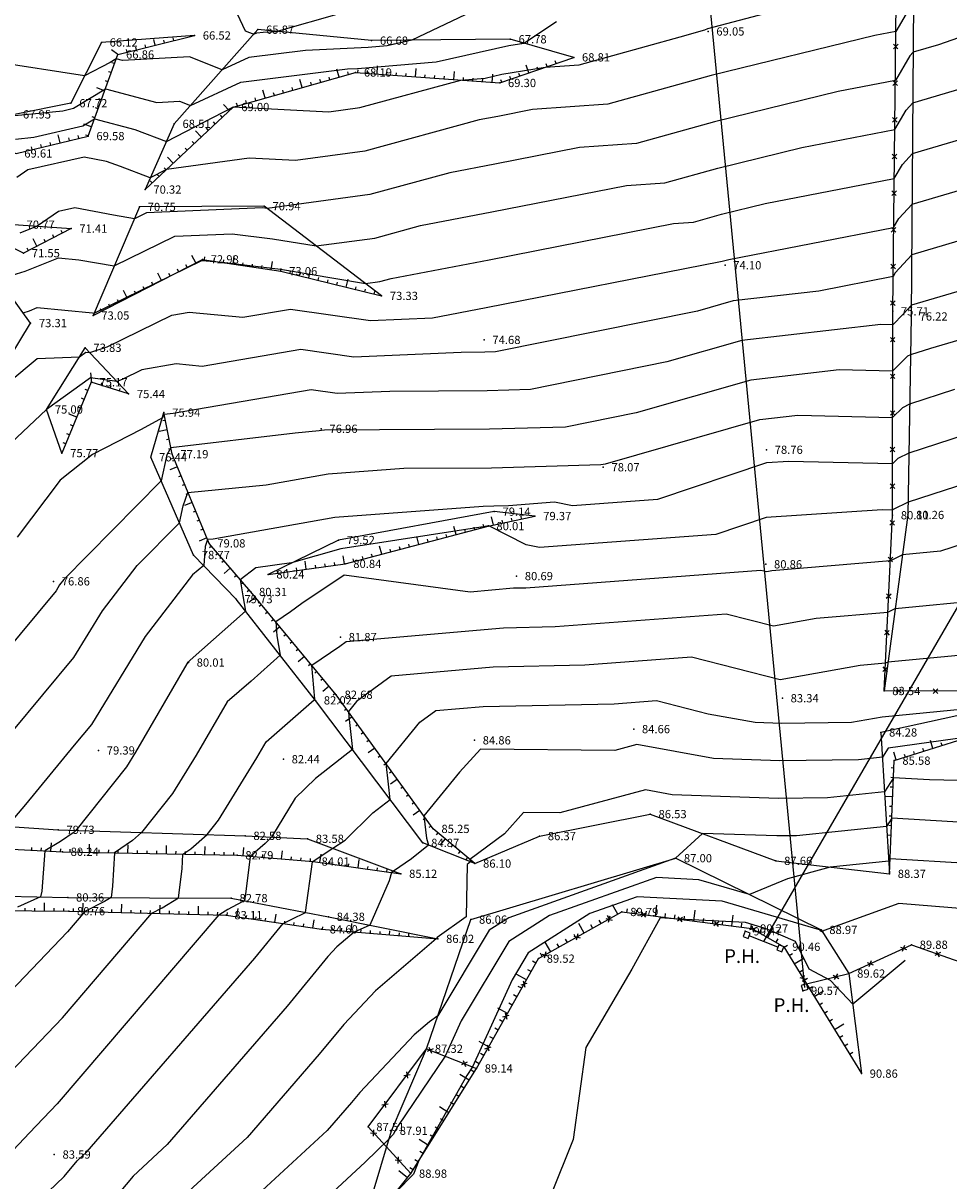
# Model space of a CAD drawing. Units: millimetres. Extents: x 552518 to 553826, y 4792642 to 4794260.
# Drawn here: x 552755 to 552805, y 4793930 to 4793993 of the extents above; entities that cross this region are included whole.
import ezdxf

# ---------------------------------------------------------------- set-up
doc = ezdxf.new("R2010")
doc.units = ezdxf.units.MM
for name, color, linetype in [('Contorno$0$0U_CN1', 253, 'Continuous'), ('Contorno$0$0U_CN5', 250, 'Continuous'), ('Contorno$0$0U_ORDENACION', 252, 'Continuous'), ('Contorno$0$0U_PLANIMETRIA', 6, 'Continuous'), ('Contorno$0$0U_PTOS_COTAS', 2, 'Continuous'), ('Contorno$0$0U_PTOS_PUNTO', 2, 'Continuous')]:
    doc.layers.add(name, color=color, linetype=linetype)
doc.styles.add('Contorno$0$PARCELAS', font='ARIAL.TTF')
doc.styles.add('Contorno$0$Standard', font='txt')

# ---------------------------------------------------------------- blocks, each defined once
blk = doc.blocks.new('Contorno$0$ASPA')
at = {"layer": 'Contorno$0$0U_ORDENACION'}
for points in [[(0.125, 0.125), (-0.125, -0.125)], [(-0.125, 0.125), (0.125, -0.125)]]:
    blk.add_lwpolyline(points, dxfattribs=at)
blk = doc.blocks.new('Contorno')
at = {"layer": 'Contorno$0$0U_CN1'}
for points, elevation in [([(552766.378, 4793993.705), (552766.807, 4793992.771), (552767.273, 4793992.582), (552767.442, 4793992.66), (552767.797, 4793992.704), (552768.495, 4793992.739), (552772.084, 4793993.752)], 66), ([(552781.377, 4793994.88), (552775.908, 4793992.258), (552774.561, 4793991.954), (552773.522, 4793991.868), (552770.096, 4793991.697), (552767.009, 4793991.311), (552765.546, 4793990.635), (552763.777, 4793991.354), (552760.119, 4793991.158), (552759.775, 4793991.25), (552759.442, 4793991.046), (552758.049, 4793990.312), (552753.103, 4793991.074)], 67), ([(552754.233, 4793988.147), (552756.86, 4793988.413), (552757.445, 4793988.549), (552759.18, 4793989.613), (552761.986, 4793988.865), (552763.221, 4793988.931), (552763.819, 4793988.688), (552766.577, 4793989.962), (552772.395, 4793990.69), (552772.942, 4793990.718), (552777.228, 4793991.072), (552781.189, 4793991.965), (552782.011, 4793992.099), (552783.788, 4793993.288)], 68), ([(552754.278, 4793986.862), (552755.274, 4793986.963), (552757.949, 4793987.585), (552758.586, 4793987.976), (552760.787, 4793987.389), (552762.508, 4793986.724), (552766.141, 4793988.612), (552766.144, 4793988.614), (552766.148, 4793988.614), (552771.364, 4793988.349), (552773.055, 4793988.578), (552778.571, 4793990.081), (552779.896, 4793990.191), (552780.81, 4793990.397), (552783.166, 4793990.782), (552785.028, 4793990.916), (552790.535, 4793992.443), (552791.888, 4793992.826), (552792.049, 4793992.895), (552801.112, 4793995.305)], 69), ([(552811.065, 4793994.262), (552804.64, 4793992.01), (552803.245, 4793991.599), (552803.063, 4793991.398), (552802.279, 4793990.059), (552799.161, 4793989.451), (552792.42, 4793987.81), (552788.149, 4793986.626), (552785.049, 4793986.402), (552780.427, 4793985.495), (552777.976, 4793985.024), (552773.607, 4793983.833), (552768.008, 4793983.076), (552767.873, 4793983.099), (552767.748, 4793983.114), (552761.423, 4793982.838), (552760.763, 4793982.515), (552759.625, 4793982.712), (552757.517, 4793983.109), (552756.624, 4793982.912), (552755.466, 4793982.114), (552754.515, 4793981.732)], 71), ([(552753.375, 4793979.217), (552754.813, 4793979.659), (552756.623, 4793980.377), (552757.74, 4793980.271), (552759.663, 4793979.938), (552762.965, 4793981.556), (552766.095, 4793981.692), (552768.303, 4793981.427), (552770.686, 4793981.029), (552773.882, 4793981.461), (552776.377, 4793982.141), (552780.268, 4793982.888), (552787.61, 4793984.329), (552789.71, 4793984.481), (552792.603, 4793985.283), (552797.17, 4793986.395), (552802.248, 4793987.384), (552802.865, 4793988.439), (552803.227, 4793988.837), (552805.989, 4793989.651)], 72), ([(552754.694, 4793977.388), (552755.034, 4793977.493), (552755.463, 4793977.662), (552758.471, 4793977.378), (552758.563, 4793977.362), (552762.77, 4793979.423), (552764.442, 4793980.239), (552764.461, 4793980.242), (552765.546, 4793980.138), (552768.733, 4793979.754), (552773.365, 4793978.982), (552774.158, 4793979.089), (552774.777, 4793979.258), (552780.11, 4793980.281), (552790.17, 4793982.256), (552791.27, 4793982.336), (552792.786, 4793982.756), (552795.178, 4793983.338), (552802.217, 4793984.71), (552802.668, 4793985.48), (552803.209, 4793986.076), (552807.339, 4793987.292)], 73), ([(552752.355, 4793972.301), (552755.458, 4793974.896), (552757.771, 4793974.985), (552758.119, 4793975.235), (552758.328, 4793975.207), (552759.28, 4793975.531), (552762.806, 4793977.252), (552763.751, 4793977.416), (552766.675, 4793977.134), (552769.288, 4793977.58), (552773.641, 4793976.967), (552777.026, 4793977.113), (552779.952, 4793977.675), (552792.731, 4793980.183), (552792.831, 4793980.191), (552792.969, 4793980.229), (552793.186, 4793980.282), (552802.186, 4793982.035), (552802.471, 4793982.522), (552803.191, 4793983.314), (552808.688, 4793984.933)], 74), ([(552811.386, 4793980.216), (552803.154, 4793977.791), (552802.711, 4793977.303), (552802.133, 4793976.728), (552801.478, 4793976.744), (552793.908, 4793975.871), (552789.808, 4793974.7), (552782.375, 4793973.195), (552780.007, 4793973.128), (552774.698, 4793973.094), (552771.826, 4793972.97), (552770.414, 4793973.169), (552762.879, 4793971.88), (552762.395, 4793971.823), (552762.288, 4793971.64), (552761.125, 4793971.016), (552758.475, 4793969.646), (552756.715, 4793968.247), (552754.376, 4793965.144)], 76), ([(552811.249, 4793977.51), (552804.192, 4793975.441), (552803.113, 4793975.091), (552802.945, 4793975.007), (552802.132, 4793974.199), (552799.22, 4793974.267), (552794.392, 4793973.71), (552788.134, 4793971.922), (552784.292, 4793971.145), (552780.131, 4793971.026), (552771.128, 4793970.968), (552770.97, 4793970.956), (552770.84, 4793970.933), (552769.54, 4793970.81), (552762.752, 4793970.01), (552762.525, 4793969.622), (552762.217, 4793968.214), (552756.912, 4793962.83), (552756.679, 4793962.528), (552756.488, 4793962.214), (552750.675, 4793955.226)], 77), ([(552754.077, 4793954.502), (552757.458, 4793958.566), (552759.015, 4793961.121), (552760.911, 4793963.583), (552763.219, 4793965.925), (552763.42, 4793966.844), (552763.684, 4793967.58), (552767.954, 4793967.984), (552771.338, 4793968.584), (552775.459, 4793968.893), (552780.255, 4793968.924), (552786.21, 4793969.095), (552786.461, 4793969.145), (552794.877, 4793971.549), (552796.961, 4793971.79), (552802.13, 4793971.669), (552802.682, 4793972.217), (552803.065, 4793972.409), (552805.527, 4793973.208)], 78), ([(552806.863, 4793970.975), (552803.018, 4793969.727), (552802.42, 4793969.428), (552802.129, 4793969.139), (552796.469, 4793969.271), (552795.241, 4793969.192), (552789.299, 4793967.185), (552784.665, 4793966.843), (552783.678, 4793967.046), (552781.174, 4793966.845), (552780.379, 4793966.822), (552779.79, 4793966.818), (552771.707, 4793966.212), (552765.068, 4793965.035), (552764.752, 4793965.005), (552764.618, 4793964.635), (552764.548, 4793963.585), (552763.938, 4793963.073), (552761.351, 4793959.714), (552758.428, 4793954.919), (552757.479, 4793953.778), (552754.828, 4793950.549), (552753.82, 4793949.355)], 79), ([(552809.185, 4793965.809), (552804.747, 4793964.374), (552802.665, 4793964.18), (552802.007, 4793963.842), (552795.546, 4793963.293), (552795.26, 4793963.241), (552794.944, 4793963.323), (552782.113, 4793962.359), (552781.443, 4793962.345), (552779.089, 4793962.137), (552772.216, 4793963.057), (552769.899, 4793961.509), (552769.276, 4793961.056), (552768.472, 4793960.512), (552768.539, 4793959.758), (552768.719, 4793958.69), (552767.127, 4793957.277), (552765.821, 4793956.143), (552764.13, 4793953.242), (552762.843, 4793951.144), (552761.153, 4793949.019), (552760.659, 4793948.588), (552759.676, 4793947.907), (552759.563, 4793946.079), (552759.488, 4793945.463), (552759.14, 4793945.249), (552758.059, 4793944.7), (552757.115, 4793943.596), (552750.471, 4793936.66)], 81), ([(552752.757, 4793934.645), (552756.836, 4793938.903), (552761.712, 4793944.608), (552762.281, 4793944.897), (552763.173, 4793945.447), (552763.364, 4793947.026), (552763.414, 4793947.832), (552763.848, 4793948.133), (552764.729, 4793948.903), (552765.35, 4793949.683), (552767.437, 4793953.084), (552767.954, 4793953.971), (552770.579, 4793956.251), (552770.61, 4793956.278), (552770.607, 4793956.299), (552770.441, 4793958.146), (552771.967, 4793959.178), (552772.321, 4793959.438), (552780.892, 4793960.195), (552783.723, 4793960.255), (552793.047, 4793960.956), (552795.625, 4793960.294), (552797.954, 4793960.713), (552801.871, 4793961.046), (552802.27, 4793961.251), (552807.164, 4793961.707)], 82), ([(552809.581, 4793959.04), (552801.875, 4793958.322), (552801.735, 4793958.25), (552800.361, 4793958.133), (552795.991, 4793957.346), (552791.151, 4793958.589), (552785.332, 4793958.152), (552780.341, 4793958.046), (552774.767, 4793957.553), (552772.886, 4793956.172), (552772.438, 4793955.625), (552772.47, 4793955.355), (552772.662, 4793953.554), (552770.646, 4793951.963), (552769.539, 4793950.882), (552768.235, 4793948.768), (552767.897, 4793948.424), (552767.083, 4793947.714), (552766.848, 4793945.791), (552766.777, 4793945.294), (552766.642, 4793945.228), (552765.86, 4793944.815), (552765.422, 4793944.545), (552765.365, 4793944.516), (552756.557, 4793934.211), (552755.044, 4793932.631), (552752.65, 4793930.112)], 83), ([(552753.074, 4793926.568), (552756.926, 4793930.242), (552757.643, 4793931.101), (552758.183, 4793931.599), (552767.333, 4793942.167), (552768.874, 4793944.044), (552769.346, 4793944.293), (552770.093, 4793944.659), (552770.488, 4793947.416), (552770.49, 4793947.435), (552770.498, 4793947.442), (552770.517, 4793947.461), (552771.598, 4793948.153), (552772.259, 4793948.6), (552773.779, 4793950.084), (552774.716, 4793950.824), (552774.627, 4793951.662), (552774.494, 4793952.775), (552776.343, 4793955.03), (552777.213, 4793955.669), (552779.79, 4793955.896), (552786.942, 4793956.048), (552789.255, 4793956.222), (552792.059, 4793955.502), (552794.624, 4793955.036), (552796.061, 4793954.988), (552799.885, 4793955.034), (552801.552, 4793955.334), (552808.45, 4793956.009)], 84), ([(552809.617, 4793951.772), (552804.145, 4793951.89), (552802.174, 4793952.008), (552801.685, 4793951.233), (552798.573, 4793950.912), (552795.898, 4793950.88), (552790.106, 4793951.072), (552788.653, 4793951.337), (552783.982, 4793950.085), (552782, 4793950.103), (552780.953, 4793948.951), (552779.07, 4793947.544), (552779.107, 4793947.413), (552778.925, 4793947.264), (552778.872, 4793944.422), (552777.274, 4793943.292), (552777.246, 4793943.228), (552777.23, 4793943.22), (552773.922, 4793940.378), (552772.191, 4793938.542), (552770.853, 4793936.912), (552766.916, 4793932.365), (552763.739, 4793929.436)], 86), ([(552808.747, 4793949.396), (552802.084, 4793949.795), (552801.802, 4793949.347), (552796.88, 4793948.838), (552795.817, 4793948.826), (552791.76, 4793948.961), (552790.293, 4793947.617), (552790.288, 4793947.615), (552790.288, 4793947.612), (552781.194, 4793944.367), (552780.118, 4793943.683), (552777.318, 4793939.005), (552776.857, 4793938.692), (552776.031, 4793937.983), (552773.065, 4793934.835), (552772.613, 4793934.284), (552771.283, 4793932.749), (552766.787, 4793928.604)], 87), ([(552806.238, 4793947.327), (552801.994, 4793947.581), (552801.918, 4793947.46), (552798.731, 4793947.131), (552796.402, 4793946.492), (552794.319, 4793945.628), (552791.564, 4793946.442), (552789.245, 4793946.562), (552783.406, 4793944.479), (552781.185, 4793943.068), (552778.592, 4793938.735), (552777.723, 4793936.815), (552775.129, 4793932.988), (552774.878, 4793932.542), (552774.652, 4793932.278), (552773.359, 4793931.02), (552769.836, 4793927.771)], 88), ([(552839.597, 4793939.45), (552832.401, 4793941.273), (552825.035, 4793942.151), (552820.439, 4793942.757), (552815.759, 4793943.474), (552811.722, 4793943.781), (552806.254, 4793944.829), (552802.46, 4793945.147), (552798.388, 4793943.673), (552798.295, 4793943.59), (552798.206, 4793943.638), (552798.184, 4793943.681), (552798.138, 4793943.702), (552792.835, 4793945.269), (552788.195, 4793945.51), (552785.618, 4793944.591), (552782.252, 4793942.452), (552781.365, 4793940.97), (552779.218, 4793936.225), (552778.899, 4793935.755), (552776.287, 4793931.116), (552775.988, 4793930.375), (552775.038, 4793929.398)], 89)]:
    blk.add_lwpolyline(points, dxfattribs=dict(at, elevation=elevation))
at = {"layer": 'Contorno$0$0U_CN5'}
for points, elevation in [([(552803.26, 4793994.357), (552802.31, 4793992.733), (552801.153, 4793992.508), (552792.237, 4793990.337), (552786.588, 4793988.771), (552782.488, 4793988.475), (552780.585, 4793988.101), (552779.576, 4793987.908), (552773.331, 4793986.205), (552769.551, 4793985.694), (552767.022, 4793985.823), (552762.511, 4793985.201), (552761.629, 4793984.742), (552760.004, 4793985.37), (552759.245, 4793985.638), (552758.027, 4793985.867), (552754.956, 4793985.19), (552754.348, 4793984.771)], 70), ([(552808.198, 4793968.742), (552802.97, 4793967.045), (552802.157, 4793966.638), (552802.128, 4793966.609), (552801.567, 4793966.622), (552795.224, 4793966.215), (552792.476, 4793965.287), (552782.86, 4793964.575), (552782.139, 4793964.724), (552780.104, 4793965.747), (552780.068, 4793965.747), (552779.897, 4793965.723), (552772.028, 4793964.506), (552769.34, 4793963.729), (552767.394, 4793963.455), (552766.539, 4793962.814), (552766.688, 4793961.936), (552766.829, 4793961.103), (552763.803, 4793958.417), (552763.712, 4793958.34), (552763.687, 4793958.307), (552763.631, 4793958.216), (552760.823, 4793953.4), (552760.335, 4793952.605), (552757.576, 4793949.135), (552757.471, 4793949.043), (552756.729, 4793948.53), (552755.878, 4793948.014), (552755.715, 4793945.822), (552755.648, 4793945.506), (552754.382, 4793944.938)], 80), ([(552806.317, 4793954.239), (552801.888, 4793953.625), (552801.569, 4793953.12), (552800.266, 4793952.985), (552795.98, 4793952.934), (552792.365, 4793953.054), (552788.169, 4793953.817), (552786.983, 4793953.499), (552779.646, 4793953.563), (552778.508, 4793952.312), (552776.551, 4793949.925), (552776.696, 4793948.71), (552776.803, 4793948.33), (552775.878, 4793947.573), (552774.904, 4793946.914), (552774.785, 4793946.837), (552774.661, 4793946.384), (552773.608, 4793943.962), (552772.758, 4793943.586), (552771.813, 4793942.774), (552771.318, 4793942.249), (552769.093, 4793939.54), (552762.55, 4793931.982), (552760.691, 4793930.268), (552758.224, 4793927.316)], 85)]:
    blk.add_lwpolyline(points, dxfattribs=dict(at, elevation=elevation))
for points in [[(552810.037, 4793982.575), (552803.172, 4793980.552), (552802.273, 4793979.563), (552802.155, 4793979.361), (552798.1, 4793978.571), (552793.423, 4793978.031), (552791.481, 4793977.477), (552780.458, 4793975.246), (552779.884, 4793975.229), (552778.596, 4793975.221), (552772.734, 4793974.968), (552769.851, 4793975.375), (552764.458, 4793974.452), (552763.041, 4793974.589), (552761.17, 4793974.264), (552760.092, 4793973.739), (552759.801, 4793973.64), (552758.365, 4793973.829), (552755.973, 4793972.105), (552755.972, 4793972.105), (552755.968, 4793972.102), (552753.364, 4793969.662)], [(552802.822, 4793942.031), (552799.954, 4793939.644), (552798.737, 4793940.942), (552797.582, 4793941.562), (552796.828, 4793943.064), (552795.233, 4793943.763), (552794.106, 4793944.097), (552790.464, 4793944.286), (552789.44, 4793944.353), (552787.906, 4793941.562), (552785.387, 4793937.287), (552784.703, 4793932.263), (552783.481, 4793929.232), (552781.862, 4793927.568), (552773.399, 4793918.154), (552768.459, 4793912.538), (552764.152, 4793905.675), (552756.799, 4793895.766), (552751.812, 4793887.722), (552749.678, 4793884.06)]]:
    blk.add_lwpolyline(points, dxfattribs=at)
at = {"layer": 'Contorno$0$0U_PLANIMETRIA'}
for p, q in [((552760.873, 4793991.731), (552760.836, 4793991.876)), ((552761.382, 4793991.857), (552761.346, 4793992.003)), ((552761.892, 4793991.983), (552761.818, 4793992.3)), ((552762.401, 4793992.11), (552762.365, 4793992.255)), ((552762.911, 4793992.236), (552762.875, 4793992.382)), ((552759.856, 4793991.475), (552759.511, 4793991.726)), ((552760.363, 4793991.604), (552760.327, 4793991.75)), ((552759.677, 4793990.981), (552759.536, 4793991.032)), ((552771.938, 4793990.247), (552771.816, 4793990.68)), ((552772.953, 4793990.49), (552772.964, 4793990.64)), ((552773.476, 4793990.452), (552773.487, 4793990.602)), ((552774, 4793990.414), (552774.033, 4793990.863)), ((552776.094, 4793990.261), (552776.127, 4793990.71)), ((552782.289, 4793990.478), (552782.142, 4793990.903)), ((552782.785, 4793990.65), (552782.736, 4793990.792)), ((552783.282, 4793990.822), (552783.232, 4793990.964)), ((552783.778, 4793990.994), (552783.728, 4793991.135)), ((552759.319, 4793989.994), (552759.178, 4793990.045)), ((552759.498, 4793990.488), (552759.357, 4793990.539)), ((552769.917, 4793989.677), (552769.795, 4793990.11)), ((552770.422, 4793989.819), (552770.381, 4793989.964)), ((552770.927, 4793989.962), (552770.887, 4793990.106)), ((552771.433, 4793990.104), (552771.392, 4793990.249)), ((552772.443, 4793990.389), (552772.403, 4793990.534)), ((552774.524, 4793990.376), (552774.535, 4793990.525)), ((552775.047, 4793990.338), (552775.058, 4793990.487)), ((552775.571, 4793990.299), (552775.582, 4793990.449)), ((552776.618, 4793990.223), (552776.629, 4793990.373)), ((552777.142, 4793990.185), (552777.153, 4793990.335)), ((552777.665, 4793990.147), (552777.676, 4793990.296)), ((552778.189, 4793990.109), (552778.222, 4793990.557)), ((552778.713, 4793990.071), (552778.723, 4793990.22)), ((552779.236, 4793990.032), (552779.247, 4793990.182)), ((552779.76, 4793989.994), (552779.771, 4793990.144)), ((552780.283, 4793989.956), (552780.316, 4793990.405)), ((552780.801, 4793989.962), (552780.752, 4793990.104)), ((552781.297, 4793990.134), (552781.248, 4793990.276)), ((552781.793, 4793990.306), (552781.744, 4793990.448)), ((552759.14, 4793989.501), (552758.717, 4793989.654)), ((552767.896, 4793989.107), (552767.774, 4793989.54)), ((552768.401, 4793989.249), (552768.36, 4793989.394)), ((552768.906, 4793989.392), (552768.866, 4793989.536)), ((552769.412, 4793989.534), (552769.371, 4793989.679)), ((552758.96, 4793989.007), (552758.819, 4793989.058)), ((552765.94, 4793988.421), (552765.632, 4793988.749)), ((552766.38, 4793988.679), (552766.339, 4793988.824)), ((552766.885, 4793988.822), (552766.844, 4793988.966)), ((552767.39, 4793988.964), (552767.35, 4793989.109)), ((552758.602, 4793988.02), (552758.461, 4793988.071)), ((552758.781, 4793988.514), (552758.64, 4793988.565)), ((552765.557, 4793988.062), (552765.455, 4793988.171)), ((552758.423, 4793987.527), (552758, 4793987.68)), ((552764.792, 4793987.343), (552764.689, 4793987.452)), ((552765.175, 4793987.702), (552765.072, 4793987.812)), ((552756.717, 4793986.659), (552756.612, 4793987.096)), ((552757.228, 4793986.782), (552757.193, 4793986.928)), ((552757.738, 4793986.905), (552757.703, 4793987.051)), ((552758.244, 4793987.033), (552758.103, 4793987.084)), ((552764.409, 4793986.984), (552764.101, 4793987.312)), ((552755.186, 4793986.29), (552755.151, 4793986.436)), ((552755.697, 4793986.413), (552755.661, 4793986.559)), ((552756.207, 4793986.536), (552756.172, 4793986.682)), ((552763.644, 4793986.265), (552763.541, 4793986.374)), ((552764.027, 4793986.624), (552763.924, 4793986.733)), ((552762.879, 4793985.546), (552762.571, 4793985.874)), ((552763.261, 4793985.905), (552763.159, 4793986.015)), ((552762.113, 4793984.827), (552762.011, 4793984.936)), ((552762.496, 4793985.186), (552762.393, 4793985.296)), ((552761.731, 4793984.467), (552761.628, 4793984.577)), ((552756.842, 4793981.736), (552756.773, 4793981.87)), ((552755.443, 4793981.012), (552755.236, 4793981.411)), ((552755.91, 4793981.253), (552755.841, 4793981.387)), ((552756.376, 4793981.495), (552756.307, 4793981.628)), ((552754.977, 4793980.77), (552754.908, 4793980.904)), ((552764.112, 4793980.112), (552763.906, 4793980.513)), ((552766.148, 4793980.047), (552766.215, 4793980.492)), ((552763.645, 4793979.872), (552763.576, 4793980.006)), ((552764.59, 4793980.282), (552764.612, 4793980.43)), ((552765.109, 4793980.204), (552765.132, 4793980.352)), ((552765.628, 4793980.125), (552765.651, 4793980.274)), ((552766.667, 4793979.969), (552766.689, 4793980.117)), ((552767.186, 4793979.891), (552767.208, 4793980.039)), ((552767.705, 4793979.813), (552767.727, 4793979.961)), ((552768.224, 4793979.735), (552768.291, 4793980.18)), ((552762.244, 4793979.153), (552762.038, 4793979.553)), ((552762.711, 4793979.392), (552762.642, 4793979.526)), ((552763.178, 4793979.632), (552763.109, 4793979.766)), ((552768.743, 4793979.656), (552768.766, 4793979.805)), ((552769.253, 4793979.533), (552769.289, 4793979.678)), ((552769.763, 4793979.407), (552769.799, 4793979.553)), ((552770.273, 4793979.282), (552770.38, 4793979.719)), ((552770.783, 4793979.157), (552770.819, 4793979.303)), ((552772.313, 4793978.781), (552772.42, 4793979.218)), ((552760.376, 4793978.193), (552760.17, 4793978.593)), ((552761.31, 4793978.673), (552761.241, 4793978.806)), ((552761.777, 4793978.913), (552761.708, 4793979.046)), ((552771.293, 4793979.032), (552771.329, 4793979.178)), ((552771.803, 4793978.907), (552771.838, 4793979.052)), ((552772.822, 4793978.656), (552772.858, 4793978.802)), ((552773.332, 4793978.531), (552773.368, 4793978.677)), ((552759.909, 4793977.953), (552759.84, 4793978.086)), ((552760.843, 4793978.433), (552760.774, 4793978.566)), ((552773.842, 4793978.406), (552773.878, 4793978.552)), ((552758.975, 4793977.473), (552758.906, 4793977.606)), ((552759.442, 4793977.713), (552759.373, 4793977.846)), ((552758.446, 4793973.578), (552758.381, 4793974.097)), ((552758.947, 4793973.421), (552758.992, 4793973.564)), ((552758.222, 4793973.142), (552758.084, 4793973.2)), ((552759.448, 4793973.264), (552759.493, 4793973.407)), ((552759.949, 4793973.107), (552759.994, 4793973.25)), ((552758.022, 4793972.657), (552757.883, 4793972.714)), ((552757.622, 4793971.687), (552757.206, 4793971.858)), ((552757.822, 4793972.172), (552757.683, 4793972.229)), ((552757.421, 4793971.201), (552757.283, 4793971.258)), ((552762.458, 4793971.507), (552762.31, 4793971.478)), ((552757.221, 4793970.716), (552757.083, 4793970.773)), ((552762.559, 4793970.992), (552762.117, 4793970.905)), ((552762.66, 4793970.476), (552762.513, 4793970.447)), ((552757.021, 4793970.231), (552756.882, 4793970.288)), ((552762.762, 4793969.961), (552762.615, 4793969.932)), ((552762.905, 4793969.459), (552762.767, 4793969.402)), ((552763.106, 4793968.974), (552762.691, 4793968.802)), ((552763.307, 4793968.489), (552763.169, 4793968.432)), ((552763.508, 4793968.004), (552763.37, 4793967.947)), ((552763.71, 4793967.519), (552763.571, 4793967.462)), ((552763.911, 4793967.034), (552763.495, 4793966.862)), ((552764.112, 4793966.549), (552763.973, 4793966.492)), ((552764.313, 4793966.064), (552764.174, 4793966.007)), ((552780.348, 4793965.799), (552780.253, 4793966.239)), ((552780.861, 4793965.91), (552780.83, 4793966.056)), ((552781.375, 4793966.02), (552781.343, 4793966.167)), ((552781.888, 4793966.131), (552781.856, 4793966.277)), ((552764.514, 4793965.579), (552764.375, 4793965.522)), ((552778.315, 4793965.276), (552778.2, 4793965.711)), ((552778.822, 4793965.41), (552778.784, 4793965.555)), ((552779.33, 4793965.544), (552779.292, 4793965.689)), ((552779.837, 4793965.678), (552779.799, 4793965.823)), ((552764.715, 4793965.094), (552764.299, 4793964.922)), ((552775.776, 4793964.606), (552775.738, 4793964.751)), ((552776.284, 4793964.74), (552776.169, 4793965.175)), ((552776.792, 4793964.874), (552776.753, 4793965.019)), ((552777.299, 4793965.008), (552777.261, 4793965.153)), ((552777.807, 4793965.142), (552777.769, 4793965.287)), ((552764.971, 4793964.643), (552764.857, 4793964.545)), ((552765.313, 4793964.244), (552765.199, 4793964.147)), ((552772.222, 4793963.673), (552772.161, 4793964.118)), ((552773.238, 4793963.937), (552773.2, 4793964.082)), ((552773.746, 4793964.071), (552773.708, 4793964.216)), ((552774.254, 4793964.204), (552774.139, 4793964.64)), ((552774.761, 4793964.338), (552774.723, 4793964.483)), ((552775.269, 4793964.472), (552775.231, 4793964.617)), ((552765.654, 4793963.846), (552765.54, 4793963.748)), ((552765.996, 4793963.447), (552765.655, 4793963.154)), ((552769.622, 4793963.317), (552769.601, 4793963.466)), ((552770.142, 4793963.388), (552770.081, 4793963.834)), ((552770.662, 4793963.459), (552770.642, 4793963.608)), ((552771.182, 4793963.53), (552771.162, 4793963.679)), ((552771.702, 4793963.601), (552771.682, 4793963.75)), ((552772.731, 4793963.803), (552772.692, 4793963.948)), ((552766.338, 4793963.049), (552766.224, 4793962.951)), ((552768.581, 4793963.175), (552768.561, 4793963.324)), ((552769.101, 4793963.246), (552769.081, 4793963.395)), ((552766.68, 4793962.65), (552766.566, 4793962.553)), ((552767.021, 4793962.252), (552766.908, 4793962.154)), ((552767.359, 4793961.85), (552767.013, 4793961.562)), ((552767.695, 4793961.446), (552767.579, 4793961.35)), ((552768.03, 4793961.043), (552767.915, 4793960.947)), ((552768.366, 4793960.639), (552768.251, 4793960.543)), ((552768.702, 4793960.235), (552768.356, 4793959.948)), ((552769.038, 4793959.832), (552768.923, 4793959.736)), ((552769.374, 4793959.428), (552769.258, 4793959.332)), ((552769.71, 4793959.025), (552769.594, 4793958.929)), ((552770.045, 4793958.621), (552769.7, 4793958.333)), ((552770.381, 4793958.218), (552770.266, 4793958.122)), ((552770.717, 4793957.814), (552770.602, 4793957.718)), ((552771.053, 4793957.411), (552770.938, 4793957.315)), ((552771.389, 4793957.007), (552771.043, 4793956.719)), ((552771.725, 4793956.604), (552771.609, 4793956.508)), ((552772.037, 4793956.182), (552771.915, 4793956.094)), ((552772.344, 4793955.756), (552772.222, 4793955.668)), ((552772.651, 4793955.33), (552772.286, 4793955.067)), ((552772.958, 4793954.904), (552772.836, 4793954.817)), ((552773.265, 4793954.479), (552773.144, 4793954.391)), ((552773.573, 4793954.053), (552773.451, 4793953.965)), ((552804.327, 4793953.608), (552804.191, 4793954.037)), ((552773.88, 4793953.627), (552773.515, 4793953.364)), ((552802.325, 4793952.974), (552802.189, 4793953.403)), ((552803.326, 4793953.291), (552803.281, 4793953.434)), ((552803.827, 4793953.45), (552803.781, 4793953.593)), ((552804.828, 4793953.767), (552804.782, 4793953.91)), ((552774.187, 4793953.201), (552774.065, 4793953.114)), ((552774.494, 4793952.776), (552774.373, 4793952.688)), ((552802.826, 4793953.132), (552802.781, 4793953.275)), ((552774.801, 4793952.35), (552774.68, 4793952.262)), ((552802.196, 4793952.532), (552802.046, 4793952.538)), ((552775.109, 4793951.924), (552774.744, 4793951.661)), ((552775.416, 4793951.498), (552775.294, 4793951.411)), ((552802.153, 4793951.483), (552802.003, 4793951.489)), ((552802.174, 4793952.008), (552802.024, 4793952.014)), ((552775.723, 4793951.073), (552775.601, 4793950.985)), ((552802.132, 4793950.959), (552801.682, 4793950.977)), ((552776.03, 4793950.647), (552775.909, 4793950.559)), ((552776.337, 4793950.221), (552775.973, 4793949.958)), ((552802.11, 4793950.434), (552801.96, 4793950.44)), ((552776.645, 4793949.796), (552776.523, 4793949.708)), ((552802.089, 4793949.909), (552801.939, 4793949.915)), ((552776.952, 4793949.37), (552776.83, 4793949.282)), ((552777.32, 4793949.001), (552777.224, 4793948.886)), ((552802.068, 4793949.385), (552801.918, 4793949.391)), ((552756.209, 4793947.997), (552756.233, 4793948.446)), ((552758.308, 4793947.934), (552758.317, 4793948.384)), ((552760.408, 4793947.892), (552760.417, 4793948.342)), ((552762.507, 4793947.85), (552762.516, 4793948.3)), ((552764.607, 4793947.808), (552764.616, 4793948.258)), ((552777.723, 4793948.665), (552777.435, 4793948.319)), ((552778.127, 4793948.329), (552778.031, 4793948.214)), ((552802.046, 4793948.86), (552801.862, 4793948.867)), ((552755.161, 4793948.052), (552755.168, 4793948.201)), ((552755.685, 4793948.024), (552755.693, 4793948.174)), ((552756.733, 4793947.969), (552756.741, 4793948.119)), ((552757.258, 4793947.956), (552757.261, 4793948.105)), ((552757.783, 4793947.945), (552757.786, 4793948.095)), ((552758.833, 4793947.924), (552758.836, 4793948.074)), ((552759.358, 4793947.913), (552759.361, 4793948.063)), ((552759.883, 4793947.903), (552759.886, 4793948.053)), ((552760.932, 4793947.882), (552760.935, 4793948.032)), ((552761.457, 4793947.871), (552761.46, 4793948.021)), ((552761.982, 4793947.861), (552761.985, 4793948.011)), ((552763.032, 4793947.84), (552763.035, 4793947.99)), ((552763.557, 4793947.829), (552763.56, 4793947.979)), ((552764.082, 4793947.819), (552764.085, 4793947.969)), ((552765.132, 4793947.798), (552765.135, 4793947.948)), ((552765.657, 4793947.787), (552765.66, 4793947.937)), ((552766.181, 4793947.777), (552766.184, 4793947.927)), ((552766.705, 4793947.745), (552766.742, 4793948.194)), ((552767.228, 4793947.702), (552767.241, 4793947.852)), ((552767.752, 4793947.659), (552767.764, 4793947.809)), ((552768.275, 4793947.616), (552768.287, 4793947.766)), ((552768.798, 4793947.574), (552768.835, 4793948.022)), ((552769.321, 4793947.531), (552769.334, 4793947.68)), ((552769.845, 4793947.488), (552769.857, 4793947.637)), ((552770.889, 4793947.381), (552770.951, 4793947.827)), ((552778.53, 4793947.993), (552778.434, 4793947.878)), ((552778.934, 4793947.657), (552778.838, 4793947.542)), ((552770.368, 4793947.445), (552770.38, 4793947.594)), ((552771.409, 4793947.308), (552771.43, 4793947.457)), ((552771.929, 4793947.236), (552771.95, 4793947.384)), ((552772.449, 4793947.163), (552772.469, 4793947.312)), ((552772.969, 4793947.091), (552773.031, 4793947.536)), ((552773.489, 4793947.018), (552773.509, 4793947.167)), ((552774.009, 4793946.945), (552774.029, 4793947.094)), ((552774.529, 4793946.873), (552774.549, 4793947.021)), ((552755.859, 4793944.733), (552755.862, 4793945.183)), ((552757.958, 4793944.702), (552757.97, 4793945.152)), ((552760.058, 4793944.65), (552760.069, 4793945.1)), ((552754.809, 4793944.743), (552754.81, 4793944.893)), ((552755.334, 4793944.738), (552755.335, 4793944.888)), ((552756.384, 4793944.729), (552756.385, 4793944.879)), ((552756.909, 4793944.724), (552756.91, 4793944.874)), ((552757.433, 4793944.716), (552757.437, 4793944.866)), ((552758.483, 4793944.689), (552758.487, 4793944.839)), ((552759.008, 4793944.676), (552759.012, 4793944.826)), ((552759.533, 4793944.663), (552759.537, 4793944.813)), ((552760.582, 4793944.636), (552760.586, 4793944.786)), ((552761.107, 4793944.623), (552761.111, 4793944.773)), ((552761.632, 4793944.61), (552761.636, 4793944.76)), ((552762.157, 4793944.597), (552762.168, 4793945.047)), ((552762.682, 4793944.584), (552762.686, 4793944.734)), ((552763.207, 4793944.57), (552763.21, 4793944.72)), ((552763.731, 4793944.557), (552763.735, 4793944.707)), ((552764.256, 4793944.544), (552764.268, 4793944.994)), ((552764.781, 4793944.531), (552764.785, 4793944.681)), ((552765.306, 4793944.518), (552765.31, 4793944.668)), ((552765.83, 4793944.497), (552765.852, 4793944.645)), ((552766.349, 4793944.419), (552766.416, 4793944.864)), ((552766.869, 4793944.342), (552766.891, 4793944.49)), ((552768.427, 4793944.11), (552768.493, 4793944.555)), ((552786.683, 4793944.298), (552786.581, 4793944.481)), ((552787.142, 4793944.554), (552786.849, 4793945.078)), ((552787.632, 4793944.645), (552787.658, 4793944.853)), ((552788.153, 4793944.579), (552788.179, 4793944.787)), ((552788.674, 4793944.513), (552788.7, 4793944.721)), ((552789.194, 4793944.447), (552789.27, 4793945.042)), ((552789.715, 4793944.381), (552789.742, 4793944.589)), ((552790.236, 4793944.315), (552790.262, 4793944.523)), ((552791.278, 4793944.182), (552791.353, 4793944.778)), ((552793.361, 4793943.918), (552793.436, 4793944.513)), ((552767.388, 4793944.265), (552767.41, 4793944.413)), ((552767.907, 4793944.188), (552767.929, 4793944.336)), ((552768.946, 4793944.033), (552768.968, 4793944.181)), ((552769.465, 4793943.956), (552769.487, 4793944.104)), ((552769.984, 4793943.879), (552770.006, 4793944.027)), ((552770.504, 4793943.801), (552770.57, 4793944.246)), ((552771.023, 4793943.728), (552771.036, 4793943.877)), ((552771.547, 4793943.685), (552771.559, 4793943.834)), ((552772.593, 4793943.599), (552772.63, 4793944.048)), ((552785.308, 4793943.53), (552785.016, 4793944.054)), ((552785.767, 4793943.786), (552785.664, 4793943.969)), ((552786.225, 4793944.042), (552786.123, 4793944.225)), ((552790.757, 4793944.249), (552790.783, 4793944.457)), ((552791.798, 4793944.116), (552791.825, 4793944.325)), ((552792.319, 4793944.05), (552792.346, 4793944.259)), ((552792.84, 4793943.984), (552792.867, 4793944.193)), ((552793.882, 4793943.852), (552793.908, 4793944.06)), ((552794.403, 4793943.786), (552794.429, 4793943.994)), ((552772.07, 4793943.642), (552772.082, 4793943.792)), ((552773.116, 4793943.556), (552773.129, 4793943.706)), ((552773.64, 4793943.514), (552773.652, 4793943.663)), ((552774.163, 4793943.471), (552774.175, 4793943.62)), ((552774.686, 4793943.428), (552774.704, 4793943.652)), ((552775.209, 4793943.385), (552775.222, 4793943.535)), ((552775.733, 4793943.343), (552775.745, 4793943.492)), ((552784.85, 4793943.274), (552784.748, 4793943.457)), ((552794.865, 4793943.543), (552794.968, 4793943.726)), ((552795.321, 4793943.283), (552795.618, 4793943.805)), ((552795.777, 4793943.023), (552795.881, 4793943.206)), ((552783.475, 4793942.505), (552783.182, 4793943.029)), ((552783.933, 4793942.761), (552783.831, 4793942.945)), ((552784.392, 4793943.018), (552784.289, 4793943.201)), ((552796.221, 4793942.751), (552796.401, 4793942.86)), ((552782.667, 4793941.884), (552782.484, 4793941.987)), ((552783.017, 4793942.249), (552782.914, 4793942.433)), ((552796.493, 4793942.302), (552796.672, 4793942.411)), ((552796.764, 4793941.853), (552797.278, 4793942.163)), ((552782.409, 4793941.427), (552782.226, 4793941.53)), ((552797.036, 4793941.403), (552797.215, 4793941.512)), ((552782.151, 4793940.97), (552781.629, 4793941.265)), ((552797.307, 4793940.954), (552797.487, 4793941.063)), ((552781.635, 4793940.055), (552781.452, 4793940.158)), ((552781.893, 4793940.512), (552781.71, 4793940.616)), ((552797.58, 4793940.506), (552797.759, 4793940.615)), ((552797.854, 4793940.058), (552798.366, 4793940.371)), ((552781.119, 4793939.141), (552780.597, 4793939.436)), ((552781.377, 4793939.598), (552781.194, 4793939.701)), ((552798.129, 4793939.61), (552798.308, 4793939.72)), ((552780.861, 4793938.684), (552780.678, 4793938.787)), ((552798.403, 4793939.163), (552798.582, 4793939.272)), ((552798.677, 4793938.715), (552798.856, 4793938.825)), ((552780.603, 4793938.226), (552780.42, 4793938.329)), ((552798.951, 4793938.267), (552799.463, 4793938.581)), ((552780.087, 4793937.312), (552779.565, 4793937.607)), ((552780.345, 4793937.769), (552780.162, 4793937.872)), ((552799.226, 4793937.82), (552799.405, 4793937.929)), ((552779.829, 4793936.855), (552779.646, 4793936.958)), ((552799.5, 4793937.372), (552799.679, 4793937.482)), ((552799.774, 4793936.924), (552799.953, 4793937.034)), ((552779.571, 4793936.397), (552779.388, 4793936.501)), ((552779.026, 4793935.5), (552778.517, 4793935.818)), ((552779.304, 4793935.945), (552779.126, 4793936.057)), ((552778.748, 4793935.055), (552778.57, 4793935.166)), ((552778.47, 4793934.61), (552778.292, 4793934.721)), ((552777.913, 4793933.719), (552777.404, 4793934.037)), ((552778.191, 4793934.165), (552778.013, 4793934.276)), ((552777.635, 4793933.274), (552777.457, 4793933.385)), ((552777.079, 4793932.384), (552776.901, 4793932.495)), ((552777.357, 4793932.829), (552777.179, 4793932.94)), ((552776.8, 4793931.938), (552776.292, 4793932.256)), ((552776.522, 4793931.493), (552776.344, 4793931.604)), ((552775.966, 4793930.603), (552775.788, 4793930.714)), ((552776.244, 4793931.048), (552776.066, 4793931.159)), ((552775.661, 4793930.177), (552775.192, 4793930.551))]:
    blk.add_line(p, q, dxfattribs=at)
for points in [[(552845.334, 4794029.8), (552795.089, 4793943.063)], [(552838.003, 4794020.233), (552834.869, 4794007.35), (552831.204, 4793992.956), (552827.863, 4793979.498), (552824.656, 4793966.853), (552822.043, 4793956.904), (552811.684, 4793956.72), (552801.661, 4793956.74), (552802.128, 4793966.331), (552802.133, 4793977.462), (552802.328, 4793994.311), (552802.714, 4794003.905)], [(552802.888, 4794012.454), (552803.356, 4794003.676), (552803.264, 4793994.416), (552803.15, 4793977.183), (552802.958, 4793966.348), (552801.661, 4793956.74)], [(552792.105, 4793994.726), (552797.32, 4793940.554)], [(552752.686, 4793986.655), (552754.306, 4793986.078), (552758.241, 4793987.026), (552759.858, 4793991.479), (552764.044, 4793992.517)], [(552764.044, 4793992.517), (552758.96, 4793992.137), (552757.304, 4793988.819), (552754.231, 4793988.211), (552752.686, 4793986.655)], [(552784.731, 4793991.324), (552781.272, 4793992.31), (552773.707, 4793992.236), (552767.498, 4793992.835), (552762.938, 4793987.695), (552761.348, 4793984.108)], [(552761.348, 4793984.108), (552766.144, 4793988.613), (552772.832, 4793990.499), (552780.696, 4793989.926), (552784.731, 4793991.324)], [(552774.249, 4793978.306), (552767.847, 4793983.199), (552761.038, 4793983.159), (552758.508, 4793977.233)], [(552750.722, 4793969.615), (552755.103, 4793976.821), (552751.066, 4793982.418)], [(552757.308, 4793981.978), (552754.714, 4793980.634), (552751.066, 4793982.418)], [(552751.066, 4793982.418), (552754.432, 4793982.191), (552757.308, 4793981.978)], [(552758.508, 4793977.233), (552764.475, 4793980.299), (552768.759, 4793979.654), (552774.249, 4793978.306)], [(552756.812, 4793969.724), (552755.972, 4793972.104), (552758.077, 4793975.474), (552760.45, 4793972.95)], [(552760.45, 4793972.95), (552758.407, 4793973.59), (552756.812, 4793969.724)], [(552779.337, 4793947.321), (552776.504, 4793948.449), (552770.648, 4793956.23), (552766.318, 4793961.754), (552763.99, 4793964.162), (552761.656, 4793969.496), (552762.374, 4793971.932)], [(552779.337, 4793947.321), (552777.065, 4793949.213), (552771.78, 4793956.537), (552767.113, 4793962.145), (552764.837, 4793964.799), (552762.82, 4793969.665), (552762.374, 4793971.932)], [(552782.618, 4793966.288), (552780.396, 4793966.528), (552771.899, 4793964.979), (552768.061, 4793963.104)], [(552768.061, 4793963.104), (552772.255, 4793963.677), (552780.064, 4793965.738), (552782.618, 4793966.288)], [(552829.691, 4793956.24), (552821.997, 4793955.554), (552811.684, 4793956.72), (552801.485, 4793954.478), (552801.961, 4793946.762)], [(552801.961, 4793946.762), (552802.212, 4793952.938), (552808.228, 4793954.844), (552815.876, 4793952.28), (552821.705, 4793953.738), (552829.691, 4793956.24)], [(552727.055, 4793946.249), (552733.508, 4793948.916), (552744.382, 4793949.993), (552756.61, 4793949.166), (552766.804, 4793948.836), (552770.21, 4793948.673), (552775.301, 4793946.765)], [(552779.337, 4793947.321), (552782.871, 4793948.822), (552788.909, 4793950.022), (552795.763, 4793947.47), (552801.961, 4793946.762)], [(552727.055, 4793946.249), (552733.287, 4793947.854), (552744.353, 4793948.617), (552756.835, 4793947.964), (552766.367, 4793947.773), (552770.524, 4793947.432), (552775.301, 4793946.765)], [(552773.036, 4793926.897), (552774.79, 4793932.739), (552776.706, 4793937.216), (552779.115, 4793944.262), (552790.294, 4793947.614), (552798.225, 4793943.7), (552799.745, 4793941.318), (552800.428, 4793935.857)], [(552726.617, 4793943.088), (552732.946, 4793945.295), (552743.587, 4793945.769), (552757.13, 4793945.474), (552766.047, 4793945.434), (552771.353, 4793944.417), (552777.319, 4793943.213)], [(552726.617, 4793943.088), (552733.146, 4793944.506), (552743.086, 4793944.844), (552757.182, 4793944.722), (552765.767, 4793944.506), (552770.969, 4793943.732), (552777.319, 4793943.213)], [(552734.622, 4793877.578), (552740.989, 4793885.984), (552752.675, 4793900.877), (552763.628, 4793915.142), (552775.838, 4793930.398), (552773.51, 4793932.944), (552776.706, 4793937.216), (552779.427, 4793936.142), (552782.807, 4793942.132), (552787.365, 4793944.679), (552794.449, 4793943.78), (552796.204, 4793942.78), (552797.43, 4793940.751), (552799.745, 4793941.318), (552803.156, 4793942.892), (552812.103, 4793939.738), (552819.794, 4793937.189), (552829.743, 4793933.829), (552830.261, 4793931.599)], [(552795.87, 4793942.752), (552794.308, 4793943.375)], [(552797.43, 4793940.751), (552800.428, 4793935.857)], [(552775.838, 4793930.398), (552779.427, 4793936.142)]]:
    blk.add_lwpolyline(points, dxfattribs=at)
for points in [[(552794.364, 4793943.514), (552794.085, 4793943.625), (552793.974, 4793943.346), (552794.253, 4793943.235)], [(552796.204, 4793942.78), (552795.925, 4793942.891), (552795.814, 4793942.612), (552796.093, 4793942.501)], [(552797.43, 4793940.751), (552797.142, 4793940.667), (552797.226, 4793940.379), (552797.514, 4793940.463)]]:
    blk.add_lwpolyline(points, close=True, dxfattribs=at)
at = {"layer": 'Contorno$0$0U_PTOS_PUNTO'}
for p in [(552764.044, 4793992.517), (552767.498, 4793992.835), (552792.063, 4793992.738), (552758.96, 4793992.137), (552773.707, 4793992.236), (552781.272, 4793992.31), (552759.858, 4793991.479), (552784.731, 4793991.324), (552772.832, 4793990.499), (552780.696, 4793989.926), (552757.304, 4793988.819), (552766.144, 4793988.613), (552762.938, 4793987.695), (552758.241, 4793987.026), (552761.348, 4793984.108), (552761.038, 4793983.159), (552767.847, 4793983.199), (552757.308, 4793981.978), (552754.714, 4793980.634), (552764.475, 4793980.299), (552792.987, 4793979.976), (552768.759, 4793979.654), (552774.249, 4793978.306), (552802.133, 4793977.462), (552755.103, 4793976.821), (552758.508, 4793977.233), (552803.15, 4793977.183), (552758.077, 4793975.474), (552779.844, 4793975.902), (552758.407, 4793973.59), (552760.45, 4793972.95), (552755.972, 4793972.104), (552762.374, 4793971.932), (552770.955, 4793971.051), (552795.245, 4793969.907), (552756.812, 4793969.724), (552761.656, 4793969.496), (552762.82, 4793969.665), (552786.344, 4793968.951), (552780.396, 4793966.528), (552782.618, 4793966.288), (552802.128, 4793966.331), (552802.958, 4793966.348), (552780.064, 4793965.738), (552764.837, 4793964.799), (552771.899, 4793964.979), (552763.99, 4793964.162), (552772.255, 4793963.677), (552795.209, 4793963.654), (552768.061, 4793963.104), (552781.614, 4793963.011), (552756.352, 4793962.725), (552766.318, 4793961.754), (552767.113, 4793962.145), (552772.003, 4793959.683), (552763.71, 4793958.293), (552771.78, 4793956.537), (552801.661, 4793956.74), (552770.648, 4793956.23), (552796.115, 4793956.344), (552788.004, 4793954.66), (552779.316, 4793954.048), (552801.485, 4793954.478), (552758.806, 4793953.496), (552768.892, 4793953.015), (552802.212, 4793952.938), (552788.909, 4793950.022), (552756.61, 4793949.166), (552777.065, 4793949.213), (552766.804, 4793948.836), (552770.21, 4793948.673), (552776.504, 4793948.449), (552782.871, 4793948.822), (552756.835, 4793947.964), (552766.367, 4793947.773), (552770.524, 4793947.432), (552779.337, 4793947.321), (552790.294, 4793947.614), (552795.763, 4793947.47), (552775.301, 4793946.765), (552801.961, 4793946.762), (552757.13, 4793945.474), (552766.047, 4793945.434), (552757.182, 4793944.722), (552765.767, 4793944.506), (552787.365, 4793944.679), (552771.353, 4793944.417), (552779.115, 4793944.262), (552770.969, 4793943.732), (552777.319, 4793943.213), (552794.085, 4793943.625), (552794.449, 4793943.78), (552798.225, 4793943.7), (552796.204, 4793942.78), (552803.156, 4793942.892), (552782.807, 4793942.132), (552799.745, 4793941.318), (552797.226, 4793940.379), (552776.706, 4793937.216), (552779.427, 4793936.142), (552800.428, 4793935.857), (552773.51, 4793932.944), (552774.79, 4793932.739), (552756.393, 4793931.442), (552775.838, 4793930.398)]:
    blk.add_point(p, dxfattribs=at)
at = {"layer": 'Contorno$0$0U_PLANIMETRIA'}
for p, rotation in [((552802.3, 4793991.913), 89.33692336770869), ((552802.277, 4793989.913), 89.33692336770869), ((552802.254, 4793987.913), 89.33692336770869), ((552802.231, 4793985.913), 89.33692336770869), ((552802.208, 4793983.913), 89.33692336770869), ((552802.185, 4793981.914), 89.33692336770869), ((552802.161, 4793979.914), 89.33692336770869), ((552802.138, 4793977.914), 89.33692336770869), ((552802.132, 4793975.914), 89.97426297256577), ((552802.131, 4793973.914), 89.97426297256577), ((552802.131, 4793971.914), 89.97426297256577), ((552802.13, 4793969.914), 89.97426297256577), ((552802.129, 4793967.914), 89.97426297256577), ((552802.108, 4793965.914), 87.21238523029037), ((552802.01, 4793963.917), 87.21238523029037), ((552801.913, 4793961.919), 87.21238523029037), ((552801.816, 4793959.921), 87.21238523029037), ((552801.719, 4793957.924), 87.21238523029037), ((552802.476, 4793956.738), 179.8856715220488), ((552804.476, 4793956.734), 179.8856715220488), ((552788.545, 4793944.529), 352.7675000665906), ((552786.657, 4793944.284), 29.19635908517575), ((552790.529, 4793944.277), 352.7675000665906), ((552792.513, 4793944.026), 352.7675000665906), ((552794.491, 4793943.756), 330.3254849805615), ((552784.911, 4793943.308), 29.19635908517575), ((552802.718, 4793942.69), 24.77087964327561), ((552783.166, 4793942.332), 29.19635908517575), ((552800.902, 4793941.852), 24.77087964327561), ((552804.588, 4793942.387), 340.5814063406999), ((552782.026, 4793940.748), 60.56510187316381), ((552797.253, 4793941.044), 301.1355735610104), ((552799.04, 4793941.146), 13.75364088186764), ((552781.043, 4793939.006), 60.56510187316381), ((552776.905, 4793937.137), 338.4604623818778), ((552780.06, 4793937.264), 60.56510187316381), ((552778.765, 4793936.403), 338.4604623818778), ((552775.636, 4793935.786), 53.19883318755392), ((552774.438, 4793934.184), 53.19883318755392), ((552773.814, 4793932.611), 132.4390314294374), ((552775.164, 4793931.135), 132.4390314294374)]:
    blk.add_blockref('Contorno$0$ASPA', p, dxfattribs=dict(at, rotation=rotation))
at = {"layer": 'Contorno$0$0U_PLANIMETRIA', "style": 'Contorno$0$PARCELAS'}
for p in [(552792.934, 4793941.895), (552795.634, 4793939.22)]:
    blk.add_text('P.H.', height=0.75, dxfattribs=at).set_placement(p)
at = {"layer": 'Contorno$0$0U_PTOS_COTAS', "style": 'Contorno$0$Standard'}
for s, p in [('66.52', (552764.494, 4793992.292)), ('65.87', (552767.948, 4793992.61)), ('67.78', (552781.722, 4793992.085)), ('69.05', (552792.513, 4793992.513)), ('66.12', (552759.41, 4793991.912)), ('66.68', (552774.157, 4793992.011)), ('66.86', (552760.308, 4793991.254)), ('68.81', (552785.181, 4793991.099)), ('68.19', (552773.282, 4793990.274)), ('69.30', (552781.146, 4793989.701)), ('67.72', (552757.754, 4793988.594)), ('69.00', (552766.594, 4793988.388)), ('67.95', (552754.681, 4793987.986)), ('68.51', (552763.388, 4793987.47)), ('69.58', (552758.691, 4793986.801)), ('69.61', (552754.756, 4793985.853)), ('70.32', (552761.798, 4793983.883)), ('70.75', (552761.488, 4793982.934)), ('70.94', (552768.297, 4793982.974)), ('70.77', (552754.882, 4793981.966)), ('71.41', (552757.758, 4793981.753)), ('71.55', (552755.164, 4793980.409)), ('72.98', (552764.925, 4793980.074)), ('73.06', (552769.209, 4793979.429)), ('74.10', (552793.437, 4793979.751)), ('73.33', (552774.699, 4793978.081)), ('73.05', (552758.958, 4793977.008)), ('75.71', (552802.583, 4793977.237)), ('76.22', (552803.6, 4793976.958)), ('73.31', (552755.553, 4793976.596)), ('74.68', (552780.294, 4793975.677)), ('73.83', (552758.527, 4793975.249)), ('75.17', (552758.857, 4793973.365)), ('75.44', (552760.9, 4793972.725)), ('75.00', (552756.422, 4793971.879)), ('75.94', (552762.824, 4793971.707)), ('76.96', (552771.405, 4793970.826)), ('75.77', (552757.262, 4793969.499)), ('77.19', (552763.27, 4793969.44)), ('78.76', (552795.695, 4793969.682)), ('76.44', (552762.106, 4793969.271)), ('78.07', (552786.794, 4793968.726)), ('79.14', (552780.846, 4793966.303)), ('80.26', (552803.408, 4793966.123)), ('80.01', (552780.514, 4793965.513)), ('79.37', (552783.068, 4793966.063)), ('80.11', (552802.578, 4793966.106)), ('79.08', (552765.287, 4793964.574)), ('79.52', (552772.349, 4793964.754)), ('78.77', (552764.44, 4793963.937)), ('80.84', (552772.705, 4793963.452)), ('80.86', (552795.659, 4793963.429)), ('76.86', (552756.802, 4793962.5)), ('80.24', (552768.511, 4793962.879)), ('80.69', (552782.064, 4793962.786)), ('80.31', (552767.563, 4793961.92)), ('79.73', (552766.768, 4793961.529)), ('81.87', (552772.453, 4793959.458)), ('80.01', (552764.16, 4793958.068)), ('82.68', (552772.23, 4793956.312)), ('83.34', (552796.565, 4793956.119)), ('83.54', (552802.111, 4793956.515)), ('82.02', (552771.098, 4793956.005)), ('84.66', (552788.454, 4793954.435)), ('84.28', (552801.935, 4793954.253)), ('84.86', (552779.766, 4793953.823)), ('79.39', (552759.256, 4793953.271)), ('82.44', (552769.342, 4793952.79)), ('85.58', (552802.662, 4793952.713)), ('86.53', (552789.359, 4793949.797)), ('79.73', (552757.06, 4793948.941)), ('82.58', (552767.254, 4793948.611)), ('83.58', (552770.66, 4793948.448)), ('85.25', (552777.515, 4793948.988)), ('86.37', (552783.321, 4793948.597)), ('84.87', (552776.954, 4793948.224)), ('80.24', (552757.285, 4793947.739)), ('82.79', (552766.817, 4793947.548)), ('84.01', (552770.974, 4793947.207)), ('87.00', (552790.744, 4793947.389)), ('87.66', (552796.213, 4793947.245)), ('85.12', (552775.751, 4793946.54)), ('86.10', (552779.787, 4793947.096)), ('88.37', (552802.411, 4793946.537)), ('80.36', (552757.58, 4793945.249)), ('82.78', (552766.497, 4793945.209)), ('80.76', (552757.632, 4793944.497)), ('83.11', (552766.217, 4793944.281)), ('84.38', (552771.803, 4793944.192)), ('86.06', (552779.565, 4793944.037)), ('89.79', (552787.815, 4793944.454)), ('84.60', (552771.419, 4793943.507)), ('90.47', (552794.535, 4793943.4)), ('90.27', (552794.899, 4793943.555)), ('88.97', (552798.675, 4793943.475)), ('86.02', (552777.769, 4793942.988)), ('90.46', (552796.654, 4793942.555)), ('89.88', (552803.606, 4793942.667)), ('89.52', (552783.257, 4793941.907)), ('89.62', (552800.195, 4793941.093)), ('90.57', (552797.676, 4793940.154)), ('87.32', (552777.156, 4793936.991)), ('89.14', (552779.877, 4793935.917)), ('90.86', (552800.878, 4793935.632)), ('87.51', (552773.96, 4793932.719)), ('87.91', (552775.24, 4793932.514)), ('83.59', (552756.843, 4793931.217)), ('88.98', (552776.288, 4793930.173))]:
    blk.add_text(s, height=0.45, dxfattribs=at).set_placement(p)

msp = doc.modelspace()

# ---------------------------------------------------------------- block references
msp.add_blockref('Contorno', (0, 0))

doc.saveas('drawing.dxf')
